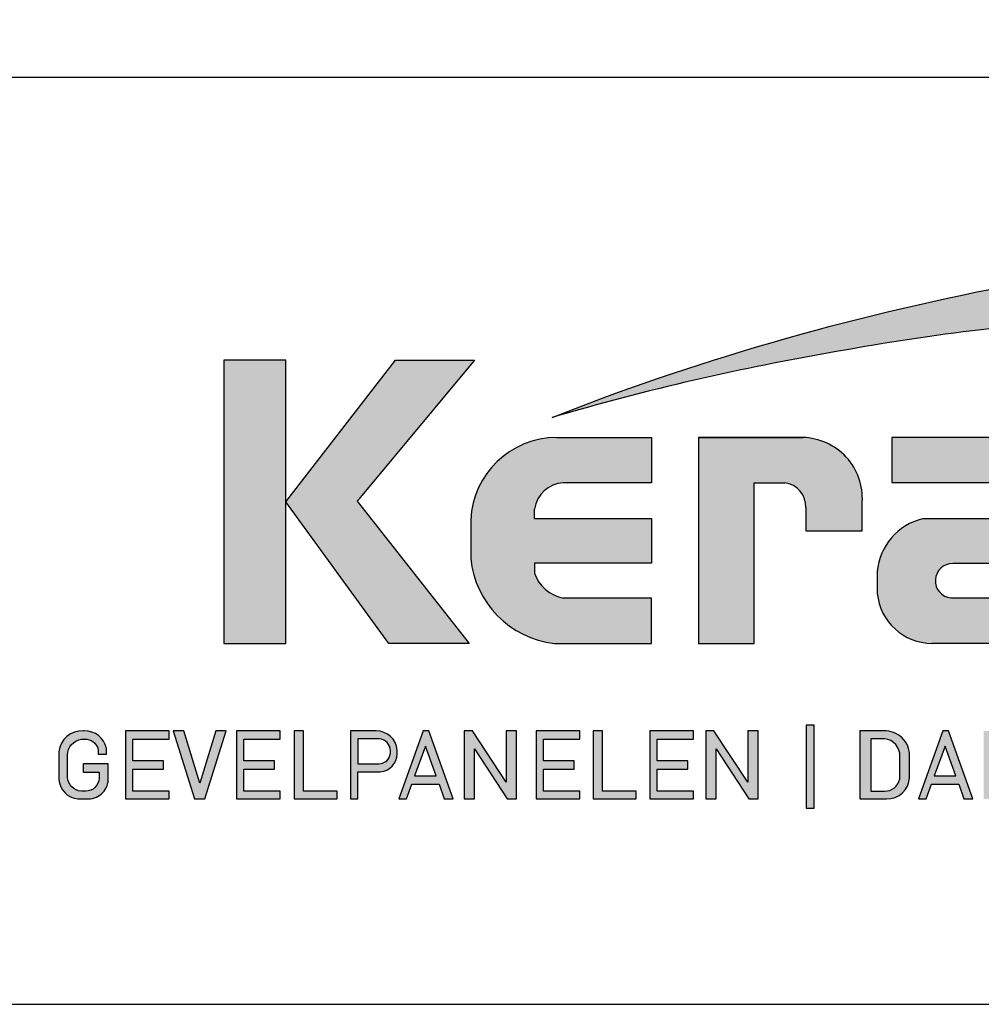
# Model space of a CAD drawing. Units: millimetres. Extents: x 20870 to 23086, y 3492 to 4327.
# Drawn here: x 21792 to 21894, y 3492 to 3597 of the extents above; entities that cross this region are included whole.
import ezdxf

# ---------------------------------------------------------------- set-up
doc = ezdxf.new("R2010")
doc.units = ezdxf.units.MM
doc.header["$LTSCALE"] = 5
doc.header["$MEASUREMENT"] = 0
doc.layers.add('Logo kleur 1', color=7, linetype='Continuous')
doc.layers.add('Logo kleur 2', color=156, linetype='Continuous')
doc.layers.add('Tekst', color=2, linetype='Continuous', lineweight=25)
doc.styles.add('Standaard', font='arial.ttf')

# ---------------------------------------------------------------- blocks, each defined once
blk = doc.blocks.new('LOGO')
at = {"layer": 'Logo kleur 1'}
h = blk.add_hatch(color=256, dxfattribs=at)
edge = h.paths.add_edge_path(flags=16)
edge.add_line((28.47529507843137, 7.027276872400762), (28.47529507843137, 6.367927272247471))
edge.add_line((28.47529507843137, 6.367927272246561), (28.98487967654364, 6.367927272246561))
edge.add_arc((28.97811311508121, 6.679430688478533), 0.3115769001030075, 271.2443987189138, 354.5835168252505)
edge.add_line((29.28829877751923, 6.650019474754117), (29.28829877751923, 6.718051890774404))
edge.add_arc((28.97581923993494, 6.715604617388635), 0.3124891207017721, 0.4487192047354357, 85.85628232177166)
edge.add_line((28.99839923135733, 7.027276872400762), (28.47529507843137, 7.027276872400762))
h.paths.add_polyline_path([(26.81351555332731, 7.237986825710323), (26.55284782674426, 7.237986825710323), (26.55284782674426, 5.439339235801526), (26.81351555332731, 5.439339235801526), (26.81351555332731, 5.931904652911726), (27.14137725956607, 6.333433938970302), (27.66672275921883, 5.439339235801526), (27.89932220590345, 5.439339235801526), (27.27664136044041, 6.499090668073222), (27.87997407710282, 7.237986825710323), (27.59948636266927, 7.237986825710323), (26.81351555332731, 6.275415436824915)])
edge = h.paths.add_edge_path(flags=16)
edge.add_line((33.63540647188347, 7.030255518979175), (33.63540647188347, 5.646191777716922))
edge.add_line((33.63540647188347, 5.646191777716922), (33.99185371995191, 5.646191777716922))
edge.add_arc((34.01152414807075, 6.036819656683292), 0.391122826703553, 267.1172529984087, 350.6040506871224)
edge.add_line((34.39739955591358, 5.97296642504989), (34.39739955591358, 6.648581412745443))
edge.add_arc((33.95763102159253, 6.588735142905534), 0.4438219685793129, 7.749539372986582, 95.83761313808142)
edge.add_line((33.91249016088477, 7.030255518979175), (33.63540647187983, 7.030255518979175))
edge = h.paths.add_edge_path()
edge.add_line((33.34549697242983, 7.237986825710323), (33.34549697242983, 5.439339235801526))
edge.add_line((33.34549697242983, 5.439339235801526), (34.04732639524082, 5.439339235801526))
edge.add_arc((34.0669532103384, 6.033871759922476), 0.5948563978885362, 268.1092280329411, 357.317510372819)
edge.add_line((34.66115777927189, 6.006031782066202), (34.66115777927189, 6.572518367825978))
edge.add_arc((34.00812536169906, 6.58567116028189), 0.6531648600073217, 358.8461558748235, 452.9219776846769)
edge.add_line((33.97482961146306, 7.237986825710323), (33.34549697242983, 7.237986825710323))
edge = h.paths.add_edge_path(flags=16)
edge.add_line((35.24879707871514, 7.027276872400762), (35.24879707871514, 6.367927272247471))
edge.add_line((35.24879707871514, 6.367927272246561), (35.80664617896764, 6.367927272246561))
edge.add_arc((35.79987961750157, 6.679430688478533), 0.3115769001030075, 271.2443987189138, 354.5835168252505)
edge.add_line((36.11006527994323, 6.650019474754117), (36.11006527994323, 6.718051890774404))
edge.add_arc((35.79758574235893, 6.715604617388635), 0.3124891207017721, 0.4487192047354357, 85.85628232177166)
edge.add_line((35.82016573377769, 7.027276872400762), (35.2487970787115, 7.027276872400762))
edge = h.paths.add_edge_path()
edge.add_line((35.05507916698116, 7.237986825710323), (35.05507916698116, 5.439339235801526))
edge.add_line((35.05507916698116, 5.439339235801526), (35.2487970787115, 5.439339235801526))
edge.add_line((35.24879707871514, 5.439339235801526), (35.24879707871514, 6.156246558426574))
edge.add_line((35.24879707871514, 6.156246558426574), (35.84103380314991, 6.156246558426574))
edge.add_arc((35.80272576777134, 6.642884490430333), 0.488143403560162, 274.5010296594567, 359.3946096589228)
edge.add_line((36.29084192305163, 6.637726836490401), (36.29084192305163, 6.725505372572115))
edge.add_arc((35.74391252260102, 6.690059586431744), 0.5480767946466861, 3.708079551838966, 91.33852904963169)
edge.add_line((35.73110966019158, 7.237986825710323), (35.05507916698116, 7.237986825710323))
h.paths.add_polyline_path([(37.0607125390452, 6.836562985481578), (36.77696793259747, 6.046440317587439), (37.34445714548565, 6.046440317587439)], flags=16)
h.paths.add_polyline_path([(37.00116864898519, 7.237986825710323), (36.3552479922655, 5.439339235801526), (36.55894905461537, 5.439339235801526), (36.69897661918003, 5.829263662138146), (37.42244845890309, 5.829263662138146), (37.56247602347139, 5.439339235801526), (37.79527652663091, 5.439339235801526), (37.14935586991487, 7.237986825710323)])
h.paths.add_polyline_path([(30.43785658013076, 6.836562985481578), (30.15411197368303, 6.046440317587439), (30.72160118657848, 6.046440317587439)], flags=16)
h.paths.add_polyline_path([(30.37831269007438, 7.237986825710323), (29.73239203335834, 5.439339235801526), (29.93609309570456, 5.439339235801526), (30.07612066026559, 5.829263662138146), (30.79959249999592, 5.829263662138146), (30.93962006456059, 5.439339235801526), (31.17242056772375, 5.439339235801526), (30.52649991100407, 7.237986825710323)])
h.paths.add_polyline_path([(25.53347508572551, 6.836562985481578), (25.24973047928142, 6.046440317587439), (25.81721969217324, 6.046440317587439)], flags=16)
h.paths.add_polyline_path([(25.4739311956655, 7.237986825710323), (24.82801053894946, 5.439339235801526), (25.03171160129568, 5.439339235801526), (25.17173916586398, 5.829263662138146), (25.89521100559068, 5.829263662138146), (26.03523857015898, 5.439339235801526), (26.26803907331487, 5.439339235801526), (25.62211841660246, 7.237986825710323)])
edge = h.paths.add_edge_path(flags=16)
edge.add_line((23.57049056916367, 7.030255518979175), (23.57049056916367, 5.646191777716922))
edge.add_line((23.57049056916367, 5.646191777716922), (23.9269378172321, 5.646191777716922))
edge.add_arc((23.94660824535822, 6.036819656683292), 0.391122826703553, 267.1172529984087, 350.6040506871224)
edge.add_line((24.33248365320469, 5.97296642504989), (24.33248365320469, 6.648581412745443))
edge.add_arc((23.89271511888001, 6.588735142905534), 0.4438219685793129, 7.749539372986582, 95.83761313808142)
edge.add_line((23.84757425816861, 7.030255518979175), (23.57049056916367, 7.030255518979175))
edge = h.paths.add_edge_path()
edge.add_line((23.28058106971366, 7.237986825710323), (23.28058106971366, 5.439339235801526))
edge.add_line((23.28058106971366, 5.439339235801526), (23.98241049252465, 5.439339235801526))
edge.add_arc((24.00203730762223, 6.033871759922476), 0.5948563978885362, 268.1092280329411, 357.317510372819)
edge.add_line((24.59624187655572, 6.006031782066202), (24.59624187655572, 6.572518367825978))
edge.add_arc((23.94320945899017, 6.58567116028189), 0.6531648600073217, 358.8461558748235, 452.9219776846769)
edge.add_line((23.90991370875054, 7.237986825710323), (23.2805810697173, 7.237986825710323))
h.paths.add_polyline_path([(21.85884804342641, 5.194493846232945), (22.07177680162567, 5.194493846232945), (22.07177680162567, 7.395596499548446), (21.85884804342641, 7.395596499548446)])
h.paths.add_polyline_path([(11.7773235821187, 6.836562985481578), (11.49357897567461, 6.046440317587439), (12.06106818856279, 6.046440317587439)], flags=16)
h.paths.add_polyline_path([(11.71777969205868, 7.237986825710323), (11.07185903534264, 5.439339235801526), (11.27556009768887, 5.439339235801526), (11.41558766225717, 5.829263662138146), (12.13905950198023, 5.829263662138146), (12.27908706655217, 5.439339235801526), (12.51188756970805, 5.439339235801526), (11.86596691299201, 7.237986825710323)])
h.paths.add_polyline_path([(44.72516494654337, 7.237986825710323), (44.53032231295947, 7.237986825710323), (44.53032231295947, 5.439339235801526), (44.8038705930885, 5.439339235801526), (44.8038705930885, 6.76261487850843), (45.66934903629954, 5.439339235801526), (45.91601646412164, 5.439339235801526), (45.91601646412164, 7.237986825710323), (45.64246818399261, 7.237986825710323), (45.64246818399261, 5.880863633762601), (44.74640128766987, 7.237986825710323)])
h.paths.add_polyline_path([(38.29650366199348, 7.237986825710323), (38.1016610284023, 7.237986825710323), (38.1016610284023, 5.439339235801526), (38.37520930853862, 5.439339235801526), (38.37520930853862, 6.76261487850843), (39.24068775174965, 5.439339235801526), (39.48735517956811, 5.439339235801526), (39.48735517956811, 7.237986825710323), (39.21380689943908, 7.237986825710323), (39.21380689943908, 5.880863633762601), (38.31774000311634, 7.237986825710323)])
h.paths.add_polyline_path([(31.66228900768328, 7.237986825710323), (31.46744637409938, 7.237986825710323), (31.46744637409938, 5.439339235801526), (31.74099465422842, 5.439339235801526), (31.74099465422842, 6.76261487850843), (32.60647309743945, 5.439339235801526), (32.85314052526155, 5.439339235801526), (32.85314052526155, 7.237986825710323), (32.57959224513252, 7.237986825710323), (32.57959224513252, 5.880863633762601), (31.68352534880978, 7.237986825710323)])
h.paths.add_polyline_path([(19.39502239701324, 7.237986825710323), (19.20017976342569, 7.237986825710323), (19.20017976342569, 5.439339235801526), (19.47372804355837, 5.439339235801526), (19.47372804355837, 6.76261487850843), (20.3392064867694, 5.439339235801526), (20.5858739145915, 5.439339235801526), (20.5858739145915, 7.237986825710323), (20.31232563446247, 7.237986825710323), (20.31232563446247, 5.880863633762601), (19.41625873813973, 7.237986825710323)])
h.paths.add_polyline_path([(13.00095775575392, 7.237986825710323), (12.80611512217001, 7.237986825710323), (12.80611512217001, 5.439339235801526), (13.07966340229905, 5.439339235801526), (13.07966340229905, 6.76261487850843), (13.94514184551008, 5.439339235801526), (14.19180927332854, 5.439339235801526), (14.19180927332854, 7.237986825710323), (13.91826099319951, 7.237986825710323), (13.91826099319951, 5.880863633762601), (13.02219409688041, 7.237986825710323)])
h.paths.add_polyline_path([(41.80375566949806, 7.237986825710323), (41.55399674957152, 7.237986825710323), (41.55399674957152, 5.439339235801526), (42.69468368180605, 5.439339235801526), (42.69468368180605, 5.641546224123886), (41.80375566949806, 5.641546224123886)])
h.paths.add_polyline_path([(16.46962981301112, 7.237986825710323), (16.21987089308459, 7.237986825710323), (16.21987089308459, 5.439339235801526), (17.36055782532276, 5.439339235801526), (17.36055782532276, 5.641546224123886), (16.46962981301112, 5.641546224123886)])
edge = h.paths.add_edge_path(flags=16)
edge.add_line((9.989664291329973, 7.027276872400762), (9.989664291329973, 6.367927272247471))
edge.add_line((9.989664291329973, 6.367927272246561), (10.54751339158247, 6.367927272246561))
edge.add_arc((10.5407468301164, 6.679430688478533), 0.3115769001030075, 271.2443987189138, 354.5835168252505)
edge.add_line((10.85093249255806, 6.650019474754117), (10.85093249255806, 6.718051890774404))
edge.add_arc((10.53845295497013, 6.715604617388635), 0.3124891207017721, 0.4487192047354357, 85.85628232177166)
edge.add_line((10.56103294639615, 7.027276872400762), (9.989664291329973, 7.027276872400762))
edge = h.paths.add_edge_path()
edge.add_line((9.795946379599627, 7.237986825710323), (9.795946379599627, 5.439339235801526))
edge.add_line((9.795946379599627, 5.439339235801526), (9.989664291329973, 5.439339235801526))
edge.add_line((9.989664291329973, 5.439339235801526), (9.989664291329973, 6.156246558426574))
edge.add_line((9.989664291329973, 6.156246558426574), (10.58190101576474, 6.156246558426574))
edge.add_arc((10.54359298038253, 6.642884490430333), 0.488143403560162, 274.5010296594567, 359.3946096589228)
edge.add_line((11.03170913566646, 6.637726836490401), (11.03170913566646, 6.725505372572115))
edge.add_arc((10.48477973521949, 6.690059586431744), 0.5480767946466861, 3.708079551838966, 91.33852904963169)
edge.add_line((10.47197687281005, 7.237986825710323), (9.795946379599627, 7.237986825710323))
h.paths.add_polyline_path([(8.553529848668404, 7.237986825710323), (8.30377092874187, 7.237986825710323), (8.30377092874187, 5.439339235801526), (9.444457860980037, 5.439339235801526), (9.444457860980037, 5.641546224123886), (8.553529848668404, 5.641546224123886)])
h.paths.add_polyline_path([(5.381773412213079, 7.237986825710323), (5.102360653178039, 7.237986825710323), (5.667285547817301, 5.439339235801526), (5.935716841177054, 5.439339235801526), (6.50110854515151, 7.237986825710323), (6.228785515111667, 7.237986825710323), (5.810391971452191, 5.857337909606031)])
h.paths.add_polyline_path([(15.86613293075789, 7.017507479155938), (15.86613293075789, 7.237986825710323), (14.71191350442678, 7.237986825710323), (14.71191350442678, 5.439339235801526), (15.86613293075789, 5.439339235801526), (15.86613293075789, 5.641546224123886), (14.9056314161644, 5.641546224123886), (14.9056314161644, 6.225035078341534), (15.7146159764452, 6.225035078341534), (15.7146159764452, 6.450497753715354), (14.9056314161644, 6.450497753715354), (14.9056314161644, 7.017507479155938)])
h.paths.add_polyline_path([(18.87686502958604, 7.017507479155938), (18.87686502958604, 7.237986825710323), (17.72264560325129, 7.237986825710323), (17.72264560325129, 5.439339235801526), (18.87686502958604, 5.439339235801526), (18.87686502958604, 5.641546224123886), (17.91636351498528, 5.641546224123886), (17.91636351498528, 6.225035078341534), (18.72534807527336, 6.225035078341534), (18.72534807527336, 6.450497753715354), (17.91636351498528, 6.450497753715354), (17.91636351498528, 7.017507479155938)])
h.paths.add_polyline_path([(41.12763161535258, 7.017507479155938), (41.12763161535258, 7.237986825710323), (39.97341218902511, 7.237986825710323), (39.97341218902511, 5.439339235801526), (41.12763161535258, 5.439339235801526), (41.12763161535258, 5.641546224123886), (40.16713010075182, 5.641546224123886), (40.16713010075182, 6.225035078341534), (40.9761146610399, 6.225035078341534), (40.9761146610399, 6.450497753715354), (40.16713010075182, 6.450497753715354), (40.16713010075182, 7.017507479155938)])
h.paths.add_polyline_path([(44.14123225257208, 7.017507479155938), (44.14123225257208, 7.237986825710323), (42.98701282624097, 7.237986825710323), (42.98701282624097, 5.439339235801526), (44.14123225257208, 5.439339235801526), (44.14123225257208, 5.641546224123886), (43.18073073797132, 5.641546224123886), (43.18073073797132, 6.225035078341534), (43.9897152982594, 6.225035078341534), (43.9897152982594, 6.450497753715354), (43.18073073797132, 6.450497753715354), (43.18073073797132, 7.017507479155938)])
h.paths.add_polyline_path([(4.992883412975061, 7.017507479155938), (4.992883412975061, 7.237986825710323), (3.838663986643951, 7.237986825710323), (3.838663986643951, 5.439339235801526), (4.992883412975061, 5.439339235801526), (4.992883412975061, 5.641546224123886), (4.032381898374297, 5.641546224123886), (4.032381898374297, 6.225035078341534), (4.841366458662378, 6.225035078341534), (4.841366458662378, 6.450497753715354), (4.032381898374297, 6.450497753715354), (4.032381898374297, 7.017507479155938)])
h.paths.add_polyline_path([(7.932747086382733, 7.017507479155938), (7.932747086382733, 7.237986825710323), (6.778527660047985, 7.237986825710323), (6.778527660047985, 5.439339235801526), (7.932747086382733, 5.439339235801526), (7.932747086382733, 5.641546224123886), (6.972245571785606, 5.641546224123886), (6.972245571785606, 6.225035078341534), (7.78123013207005, 6.225035078341534), (7.78123013207005, 6.450497753715354), (6.972245571785606, 6.450497753715354), (6.972245571785606, 7.017507479155938)])
edge = h.paths.add_edge_path()
edge.add_line((3.11162984568, 6.620356127575178), (3.335777953197976, 6.620356127575178))
edge.add_line((3.335777953201614, 6.620356127575178), (3.335777953201614, 6.777333731509316))
edge.add_arc((2.767082679776649, 6.657045107010163), 0.5812776162902767, 11.94299116520952, 91.94791584169074)
edge.add_line((2.747324474577908, 7.237986825710323), (2.725648197996634, 7.237986825710323))
edge.add_arc((2.680594686316908, 6.634866441535451), 0.6048008074745045, 85.72790005911159, 175.0078658622479)
edge.add_line((2.078088097627187, 6.687495590387698), (2.078088097627187, 5.953653737426976))
edge.add_arc((2.629579702599585, 5.9894313736595), 0.5526509111616079, 183.711822591759, 264.4843614509318)
edge.add_line((2.576460313717689, 5.439339235801526), (2.863758069681353, 5.439339235801526))
edge.add_arc((2.851528556802805, 5.971284338428632), 0.5320856633988085, 271.3170081982474, 362.2516684001958)
edge.add_line((3.383203392932046, 5.992189405431418), (3.383203392932046, 6.367927272246561))
edge.add_line((3.383203392932046, 6.367927272246561), (2.715572481782146, 6.367927272246561))
edge.add_line((2.715572481778509, 6.367927272246561), (2.715572481778509, 6.150392703209945))
edge.add_line((2.715572481778509, 6.150392703209945), (3.138834179939295, 6.150392703209945))
edge.add_line((3.138834179942933, 6.150392703209945), (3.138834179942933, 5.986033017118643))
edge.add_arc((2.781323249211709, 5.999275208035215), 0.3577560917835891, 270.7053335920971, 357.8787363045389, ccw=False)
edge.add_line((2.785727256246901, 5.641546224123886), (2.671939245821704, 5.641546224123886))
edge.add_arc((2.705044696045661, 6.044462958900112), 0.4042744933796797, 184.2822089847546, 265.30287233226016, ccw=False)
edge.add_line((2.301898788591643, 6.014276152199272), (2.301898788591643, 6.596335640518191))
edge.add_arc((2.732145703510469, 6.590763574348784), 0.430282994923798, 97.35367569542478, 179.2580120475152, ccw=False)
edge.add_line((2.677072157857765, 7.017507479155938), (2.75069864013858, 7.021678865899048))
edge.add_arc((2.77209520339602, 6.671781588182057), 0.3505508777235907, 12.808541390508026, 93.49933585209601, ccw=False)
edge.add_line((3.113923083870759, 6.749496567467759), (3.111629845683638, 6.620356127575178))
h.paths.add_polyline_path([(8.087529860273207, 13.30983276086226), (10.98506707689012, 17.06112306953855), (13.07960636666394, 17.06112306953855), (9.970730439705221, 13.32596327754254), (12.9347011327809, 9.558542452185975), (10.8138154368462, 9.558542452185975)])
h.paths.add_polyline_path([(6.44545969660976, 17.06112306953855), (6.44545969660976, 9.558542452185975), (8.087529860273207, 9.558542452185975), (8.087529860273207, 17.06112306953855)])
h.paths.add_polyline_path([(33.65019168004437, 17.06112306953855), (33.65019168004437, 15.4994249222591), (35.16889011784951, 15.4994249222591), (35.16889011784951, 17.06112306953855)])
h.paths.add_polyline_path([(33.65685680137904, 14.99726064890547), (33.65685680137904, 9.558542452185975), (35.16889011784951, 9.558542452185975), (35.16889011784951, 14.99726064890547)])
h.paths.add_polyline_path([(30.68931522230923, 17.06112306953855), (30.68931522230923, 9.558542452185975), (32.18010518561277, 9.558542452185975), (32.18010518561277, 17.06112306953855)])
edge = h.paths.add_edge_path()
edge.add_line((28.8863175872757, 6.156246558426574), (29.25636364119055, 5.439339235801526))
edge.add_line((29.25636364119418, 5.439339235801526), (29.5052038723843, 5.439339235801526))
edge.add_line((29.5052038723843, 5.439339235801526), (29.1247547043713, 6.176400992162598))
edge.add_arc((28.98095926535098, 6.642884490430333), 0.4881434035601652, 287.1321274621183, 359.3946096589225)
edge.add_line((29.46907542063127, 6.637726836490401), (29.46907542063127, 6.725505372572115))
edge.add_arc((28.92214602018066, 6.690059586431744), 0.5480767946466861, 3.708079551838966, 91.33852904963169)
edge.add_line((28.90934315777122, 7.237986825710323), (28.2333126645608, 7.237986825710323))
edge.add_line((28.2333126645608, 7.237986825710323), (28.2333126645608, 5.439339235801526))
edge.add_line((28.2333126645608, 5.439339235801526), (28.47529507843137, 5.439339235801526))
edge.add_line((28.47529507843137, 5.439339235801526), (28.47529507843137, 6.156246558426574))
edge.add_line((28.47529507843137, 6.156246558426574), (28.8863175872757, 6.156246558426574))
edge = h.paths.add_edge_path()
edge.add_arc((38.49064087592342, 11.45014075790277), 1.893667486563138, 247.4384402103474, 272.678702896131)
edge.add_line((38.5791417204091, 9.558542452185975), (39.88573239704419, 9.558542452185975))
edge.add_line((39.88573239704419, 9.558542452185975), (39.88573239704419, 10.76218220127339))
edge.add_line((39.88573239704419, 10.76218220127339), (39.15110040405125, 10.76218220127339))
edge.add_arc((39.1328229366809, 11.36646559337987), 0.6045597437712422, 178.9804430875986, 271.73246953118087, ccw=False)
edge.add_line((38.52835890690403, 11.37722293959268), (38.52835890690403, 13.80637886393833))
edge.add_line((38.52835890690403, 13.80637886393743), (39.89137622029011, 13.80637886393743))
edge.add_line((39.89137622029375, 13.80637886393743), (39.89137622029375, 14.99722556932011))
edge.add_line((39.89137622029375, 14.9972255693192), (38.52835890690767, 14.9972255693192))
edge.add_line((38.52835890690403, 14.9972255693192), (38.52835890690403, 17.06112306953855))
edge.add_line((38.52835890690403, 17.06112306953855), (36.97882343484162, 17.06112306953855))
edge.add_line((36.97882343484162, 17.06112306953855), (36.97882343484162, 14.9972255693192))
edge.add_line((36.97882343484162, 14.9972255693192), (36.03188509080064, 14.9972255693192))
edge.add_line((36.03188509080428, 14.9972255693192), (36.03188509080428, 13.80637886393652))
edge.add_line((36.03188509080428, 13.80637886393743), (36.97882343484525, 13.80637886393743))
edge.add_line((36.97882343484162, 13.80637886393743), (36.97882343484162, 11.13887704076114))
edge.add_arc((38.62241499911033, 11.10351100721618), 1.643972015108492, 178.7673264703079, 238.526337181488)
edge = h.paths.add_edge_path()
edge.add_line((29.33583989253384, 9.558542452185975), (25.18724577243484, 9.558542452185975))
edge.add_arc((25.19626815758238, 11.02257859561814), 1.464063944200913, 185.5533862981455, 269.6469089589078, ccw=False)
edge.add_line((23.73907585547204, 10.88089646061144), (23.73907585547204, 11.46418712160994))
edge.add_arc((25.31527693460521, 11.32096321523568), 1.582694831359634, 103.68591057496621, 174.8079902603864, ccw=False)
edge.add_line((24.94081255884157, 12.85872111571916), (27.79529252103384, 12.85872111571916))
edge.add_line((27.79529252103021, 12.85872111571916), (27.79529252103021, 13.15313074771257))
edge.add_arc((27.05125468985716, 13.06759999217775), 0.7489377840370234, 6.557643115954147, 89.38476237792361)
edge.add_line((27.05929657096203, 13.81649459925302), (24.12195353562129, 13.81649459925302))
edge.add_line((24.12195353562129, 13.81649459925302), (24.12195353562129, 15.010030875128))
edge.add_line((24.12195353562129, 15.01003087512709), (27.41886857245481, 15.01003087512709))
edge.add_arc((27.40232871641274, 13.07196833422131), 1.938133117022699, 3.9577136376573776, 89.5110369665307, ccw=False)
edge.add_line((29.33583989253384, 13.20573870133285), (29.33583989253384, 9.558542452186884))
edge = h.paths.add_edge_path()
edge.add_line((12.97697698143384, 12.83377187752922), (12.97697698143384, 11.80691056418436))
edge.add_arc((15.47538872661244, 12.0534226766531), 2.510543660250423, 185.6349941145316, 263.5964129994692)
edge.add_line((15.19538491309504, 9.558542452185975), (17.76253819645717, 9.558542452185975))
edge.add_line((17.76253819645717, 9.558542452185975), (17.76253819645717, 10.75637699084291))
edge.add_line((17.76253819645717, 10.756376990842), (15.4278818142302, 10.756376990842))
edge.add_arc((15.6276281503051, 11.76011973022014), 1.023424684883619, 199.4452402132722, 258.7450861410797, ccw=False)
edge.add_line((14.66257951466469, 11.41941572895939), (14.66257951466469, 11.680974742736))
edge.add_line((14.66257951466469, 11.680974742736), (17.76253819646081, 11.680974742736))
edge.add_line((17.76253819645717, 11.680974742736), (17.76253819645717, 12.86283399017066))
edge.add_line((17.76253819645717, 12.86283399017066), (14.66257951466105, 12.86283399017066))
edge.add_line((14.66257951466469, 12.86283399017066), (14.66257951466469, 13.11470563306739))
edge.add_arc((15.48225272848504, 12.98394066450419), 0.830038345175945, 93.75579759594109, 170.9358113772323, ccw=False)
edge.add_line((15.4278818142302, 13.81219633647106), (17.76253819645717, 13.81219633647106))
edge.add_line((17.76253819645717, 13.81219633647106), (17.76253819645717, 15.010030875128))
edge.add_line((17.76253819645717, 15.01003087512709), (15.25350913837974, 15.01003087512709))
edge.add_arc((15.26346360025127, 12.72077550562608), 2.289277012093931, 90.24913998921257, 177.1707893248148)
edge = h.paths.add_edge_path(flags=16)
edge.add_arc((25.73576518088885, 11.21567772342769), 0.4584188422251646, 90, 263.7234845870444)
edge.add_line((25.68564767279531, 10.76000671240126), (27.7783128769006, 10.76000671240126))
edge.add_line((27.7783128769006, 10.76000671240126), (27.7783128769006, 11.67409654772109))
edge.add_line((27.7783128769006, 11.67409654772109), (25.73576518088885, 11.67409654772109))
edge = h.paths.add_edge_path()
edge.add_line((19.00377265280258, 15.01003087512709), (21.76655068379841, 15.01003087512709))
edge.add_arc((21.73173900810798, 13.39758747778342), 1.612819135055387, -3.6774755773166135, 88.76321097843208, ccw=False)
edge.add_line((23.34123720412754, 13.29414126271604), (23.34123720412754, 12.5426224386656))
edge.add_line((23.34123720412754, 12.54262243866651), (21.85044318652217, 12.54262243866651))
edge.add_line((21.85044318651853, 12.54262243866651), (21.85044318651853, 13.1528709533568))
edge.add_arc((21.21941712145053, 13.17938814566241), 0.6315829765608073, 357.5937129678487, 443.4481132312586)
edge.add_line((21.29148259649082, 13.80684621086675), (20.48049547359551, 13.80684621086675))
edge.add_line((20.48049547359551, 13.80684621086675), (20.48049547359551, 9.558542452185975))
edge.add_line((20.48049547359551, 9.558542452185975), (19.00377265280258, 9.558542452185975))
edge.add_line((19.00377265280258, 9.558542452185975), (19.00377265280258, 15.010030875128))
at = {"layer": 'Logo kleur 2'}
h = blk.add_hatch(color=256, dxfattribs=at)
edge = h.paths.add_edge_path(flags=0)
edge.add_line((42.04464325455774, 16.94335933433831), (42.04464325455774, 17.62099682910502))
edge.add_line((42.04464325455774, 17.62099682910502), (42.33463955695697, 17.61981670307796))
edge.add_arc((42.34252541609385, 17.29148368452297), 0.3284277056640552, 65.79727787772032, 91.37585795825697, ccw=False)
edge.add_arc((42.4264221002486, 17.47813855483037), 0.1237848601462113, 39.03839652966951, 65.79727787731957, ccw=False)
edge.add_arc((42.25697872303863, 17.34073789792819), 0.3419361805580012, 29.819090265218506, 39.038396531730484, ccw=False)
edge.add_arc((42.43938798675663, 17.44528539444582), 0.1316903279991951, 5.600358782881017, 29.819090262665725, ccw=False)
edge.add_arc((42.30892234376734, 17.43249230146193), 0.2627816977710216, -8.063794362739088, 5.600358787156722, ccw=False)
edge.add_arc((42.42143514914642, 17.41655188926597), 0.1491453122459561, 323.5081850512252, 351.93620563321053, ccw=False)
edge.add_arc((42.19003037381117, 17.58773126292635), 0.4369830234908456, 318.70453198247054, 323.508185057601, ccw=False)
edge.add_arc((42.41319186410328, 17.39171037631695), 0.1399556868086862, 302.3777332094826, 318.70453197538484, ccw=False)
edge.add_arc((42.30362448779124, 17.5645093349176), 0.3445638245881182, 296.0923316314987, 302.37773320887055, ccw=False)
edge.add_arc((42.38763366004423, 17.39296717016532), 0.1535553030227741, 280.705480744742, 296.09233163327025, ccw=False)
edge.add_arc((42.36035882834767, 17.53723949090909), 0.3003831579302963, 279.7675217526962, 280.705480753163, ccw=False)
edge.add_arc((42.2979003101027, 17.06361774254674), 0.210720316397558, 50.7813908314061, 57.435870618629906, ccw=False)
edge.add_arc((42.3217358723341, 17.09282365693434), 0.1730225782411872, 37.187814697823, 50.78139082694457, ccw=False)
edge.add_arc((43.183412114573, 17.7465827322776), 0.908590511099509, 217.1878146933977, 219.5015182280065)
edge.add_arc((42.35810097628928, 17.06621200062364), 0.1610088566390089, 31.098483690747685, 39.50151823505797, ccw=False)
edge.add_arc((42.87085342601858, 17.37550554593599), 0.4378046133791415, 211.0984836828218, 217.0977198853872)
edge.add_arc((42.36972974634773, 16.99654003188425), 0.1904786055336251, 29.10340573436679, 37.09771988849201, ccw=False)
edge.add_line((42.53615915422051, 17.08918640990942), (42.62695714467191, 16.94335933433831))
edge.add_line((42.62695714467191, 16.94335933433831), (42.47003864791623, 16.94335933433831))
edge.add_line((42.47003864791623, 16.94335933433831), (42.37614501818462, 17.1073991777148))
edge.add_arc((41.91718186255821, 16.83136210858993), 0.5355778577887592, 31.02422540395138, 40.86346067203917)
edge.add_arc((42.22941072901813, 17.10147490279633), 0.1227246312724104, 40.86346067305993, 62.08967276126282)
edge.add_arc((42.25762820306409, 17.15474521691522), 0.0624423601817532, 62.08967276279171, 78.13442593131059)
edge.add_arc((42.17246368552514, 16.74940373092795), 0.4766340009832057, 78.13442592992553, 80.85544632979267)
edge.add_arc((42.23037970413498, 17.10919378236576), 0.1122123409171998, 80.85544632868341, 92.96833760368526)
edge.add_arc((42.20845385677967, 17.53203462876991), 0.3111965916412185, 267.088407100792, 272.9683376044866, ccw=False)
edge.add_line((42.19264662149362, 17.22123976079183), (42.17372090791832, 17.22123976079183))
edge.add_line((42.17372090791832, 17.22123976079183), (42.17372090791832, 16.94335933433831))
edge.add_line((42.17372090791832, 16.94335933433831), (42.04464325455774, 16.94335933433831))
h.paths.add_polyline_path([(41.81559536980785, 17.29101401579828), (41.81987432565074, 17.35643169952527), (41.83271119317578, 17.42059086682912), (41.85410597239024, 17.4834915177089), (41.88405866328321, 17.54513365216371), (41.92158762305189, 17.60262268241968), (41.96571120888257, 17.65306402069928), (42.01642942077524, 17.69645766700432), (42.07374225872991, 17.73280362133301), (42.13478030530314, 17.76152296613236), (42.19667414304786, 17.78203678384671), (42.25942377195315, 17.79434507447422), (42.32302919202994, 17.79844783801764), (42.38630739783548, 17.79434507447422), (42.44888083444675, 17.78203678384671), (42.51074950186012, 17.76152296613236), (42.57191340007194, 17.73280362133301), (42.62937726000018, 17.69645766700432), (42.68014581254829, 17.65306402069928), (42.72421905772353, 17.60262268241968), (42.76159699552227, 17.54513365216371), (42.79137349411394, 17.4834915177089), (42.81264242168254, 17.42059086682912), (42.82540377822443, 17.35643169952527), (42.8296575637396, 17.29101401579828), (42.82547928921122, 17.22604939798384), (42.81294446562606, 17.16244397790615), (42.79205309298413, 17.10019775556793), (42.76280517128907, 17.03931073096646), (42.72600615104602, 16.98242578859572), (42.68246148276739, 16.93218581294241), (42.63217116646047, 16.88859080401016), (42.57513520211432, 16.85164076179717), (42.51407198521702, 16.82221664779991), (42.45169991123839, 16.80119942351666), (42.35552408609874, 16.78648736651758), (42.32302919202994, 16.78438564408953), (42.25803940388869, 16.78858908894654), (42.19435847282148, 16.80119942351666), (42.13198639884649, 16.82221664779991), (42.07092318194555, 16.85164076179717), (42.01386204727169, 16.88859080401016), (41.96349621997797, 16.93218581294241), (41.91982570006076, 16.98242578859572), (41.88285048751641, 17.03931073096646), (41.85342637352369, 17.10019775556793), (41.8324091492359, 17.16244397790615), (41.81979881466395, 17.22604939798384)], flags=0)
edge = h.paths.add_edge_path(flags=16)
edge.add_arc((42.31288775309804, 17.29156432927084), 0.6333194049902675, 164.9766607816701, 180.0125929102052, ccw=False)
edge.add_arc((42.33353422369328, 17.28602310902625), 0.6546965392658003, 157.603736130489, 164.9766607777372, ccw=False)
edge.add_arc((42.3936249097751, 17.26126009946165), 0.7196895942523581, 150.7277493713618, 157.6037361332259, ccw=False)
edge.add_arc((42.3348952098022, 17.2941802788755), 0.6523626615168385, 143.0891810634403, 150.7277493699271, ccw=False)
edge.add_arc((42.27076250392929, 17.34235141588852), 0.5721537941533864, 134.5119319318531, 143.0891810649968, ccw=False)
edge.add_arc((42.29268763914661, 17.32004952831448), 0.6034281565554951, 126.43268314167801, 134.5119319315459, ccw=False)
edge.add_arc((42.28829169716482, 17.32600492365509), 0.5960260595844735, 118.0997009292926, 126.43268314206011, ccw=False)
edge.add_arc((42.38867240537002, 17.13800620109578), 0.8091452897439217, 112.0997397190745, 118.0997009286713, ccw=False)
edge.add_arc((42.31890689105057, 17.30982018335635), 0.623707236776368, 104.478576981287, 112.0997397198235, ccw=False)
edge.add_arc((42.33352993512744, 17.25318972494097), 0.682195203388395, 97.6907530599799, 104.47857698045681, ccw=False)
edge.add_arc((42.32010312714192, 17.35261738862664), 0.5818650509978015, 89.69323703896669, 97.69075306045852, ccw=False)
edge.add_arc((42.31957361394598, 17.25371828559946), 0.6807655715413493, 82.92277286285213, 89.69323703934617, ccw=False)
edge.add_arc((42.33158317850393, 17.35045027625893), 0.5832909201808946, 74.90789709650562, 82.92277286200442, ccw=False)
edge.add_arc((42.29170159875866, 17.20256152892944), 0.7364627909326668, 68.51378620347509, 74.90789709699669, ccw=False)
edge.add_arc((42.31315305741373, 17.2570576790722), 0.6778966278446119, 61.28677314791571, 68.51378620251711, ccw=False)
edge.add_arc((42.30696687319869, 17.24576457236162), 0.6907730844350161, 54.161938222030926, 61.28677314846419, ccw=False)
edge.add_arc((42.40309082703607, 17.37885727687262), 0.5265979264622692, 44.8232247383591, 54.161938222971116, ccw=False)
edge.add_arc((42.30974470043657, 17.28608538394656), 0.6582038665570177, 37.44036718659618, 44.82322473841572, ccw=False)
edge.add_arc((42.38437238446204, 17.34322591437285), 0.5642127422932902, 28.536676041023725, 37.44036718524319, ccw=False)
edge.add_arc((42.11509837648191, 17.19679879833438), 0.8707243924552557, 22.9102282093898, 28.536676041268777, ccw=False)
edge.add_arc((42.39404195889801, 17.3146878664611), 0.5678921706641396, 14.337782396781279, 22.910228209137017, ccw=False)
edge.add_arc((42.21413703450526, 17.26870431285624), 0.7535808052729994, 8.07309245270352, 14.337782395892816, ccw=False)
edge.add_arc((42.41380110184764, 17.29702505750356), 0.551918204959768, -0.6667310515284726, 8.073092452988476, ccw=False)
edge.add_arc((42.19026305957595, 17.29962640929716), 0.7754713829148182, 353.29706369950355, 359.3332689520606, ccw=False)
edge.add_arc((42.42707797282492, 17.27179474679724), 0.5370266208112556, 344.4105372943464, 353.29706369888083, ccw=False)
edge.add_arc((42.16805981457219, 17.3440625690655), 0.805937469309418, 338.54602926182366, 344.4105372899061, ccw=False)
edge.add_arc((42.36006757929135, 17.26860682910228), 0.5996353839932019, 330.2936387646238, 338.546029264693, ccw=False)
edge.add_arc((42.1941651676716, 17.36326030736473), 0.7906403345267913, 324.1145780014019, 330.29363876537246, ccw=False)
edge.add_arc((42.43207992247699, 17.19113098312482), 0.496987589235074, 314.20424283031963, 324.11457799869527, ccw=False)
edge.add_arc((42.26585144252022, 17.36204215603448), 0.7354043180402543, 307.67739378732637, 314.2042428343232, ccw=False)
edge.add_arc((42.39684225458041, 17.19242157713688), 0.5210920840690682, 298.07876416445345, 307.6773937834113, ccw=False)
edge.add_arc((42.18088376745072, 17.59723692247007), 0.9799096207659689, 293.15835539150004, 298.07876416668347, ccw=False)
edge.add_arc((42.36075795616489, 17.17671512235029), 0.522533071146721, 283.8734599741718, 293.15835539120775, ccw=False)
edge.add_arc((42.28306637059723, 17.49127702227361), 0.8465472241575629, 278.36883942445775, 283.873459973815, ccw=False)
edge.add_arc((42.33161486957033, 17.16126540231835), 0.5129836978870052, 268.9700372841037, 278.36883942449276, ccw=False)
edge.add_arc((42.33830365687027, 17.53331576295932), 0.8850941797720782, 263.69108600636, 268.9700372830714, ccw=False)
edge.add_arc((42.29594996693049, 17.15022728139593), 0.4996715289612883, 254.06661459511758, 263.6910860081755, ccw=False)
edge.add_arc((42.40872277829112, 17.54524557767036), 0.910472163544234, 248.9015700410558, 254.0666145944094, ccw=False)
edge.add_arc((42.27890049466805, 17.20877581387958), 0.5498259001912928, 239.8613104000466, 248.90157003894302, ccw=False)
edge.add_arc((42.44915035035956, 17.50201567262684), 0.8889049884892983, 234.40179015217842, 239.8613104036796, ccw=False)
edge.add_arc((42.20327979250578, 17.15856464069748), 0.4665177934269585, 223.7876614629797, 234.4017901504759, ccw=False)
edge.add_arc((42.46577692794017, 17.4101818530944), 0.8301329301930641, 218.030183866698, 223.7876614621765, ccw=False)
edge.add_arc((42.19874563200938, 17.2013275037425), 0.4911257735579439, 207.7698165676499, 218.0301838677194, ccw=False)
edge.add_arc((42.78736443151865, 17.51127481819822), 1.15636214423694, 203.6145660739446, 207.7698165690709, ccw=False)
edge.add_arc((42.17433807909765, 17.24326457548614), 0.4873099796329931, 193.6022272608051, 203.6145660717434, ccw=False)
edge.add_arc((42.63678395706665, 17.35516103671762), 0.9631009085995231, 188.7993683160186, 193.6022272632689, ccw=False)
edge.add_arc((42.15350222164852, 17.28035052707492), 0.474063233014332, 178.661389687891, 188.7993683125061, ccw=False)
edge = h.paths.add_edge_path()
edge.add_line((15.12946426691633, 15.54093185707097), (16.41380463795576, 16.03441252238554))
edge.add_arc((39.87617871524708, -47.64703640625976), 67.86611772449055, 99.45041024359591, 110.22548338648659, ccw=False)
edge.add_arc((35.66646024882721, -18.69563480305624), 38.6211094680334, 92.57267158671618, 100.3421389424575, ccw=False)
edge.add_arc((37.40029999604303, -23.76496851896354), 43.78901479090965, 91.59080244169132, 94.54168583566229, ccw=False)
edge.add_line((36.18466556883868, 20.00716930063481), (36.45535280698459, 20.00716930063481))
edge.add_arc((36.72682307834839, 0.4670386177722321), 19.54201635480797, 76.22794867130648, 90.79595681621089, ccw=False)
edge.add_arc((40.27620063651193, 14.94800538499112), 4.632406045893775, 48.72760682889941, 76.22794867128988, ccw=False)
edge.add_arc((42.23842299136595, 17.2424717187123), 1.614031955803679, 7.387691985435424, 47.35191445347999, ccw=False)
edge.add_arc((41.51353925601143, 17.14931380313465), 2.344876919528385, -32.28226537688357, 7.367586878376983, ccw=False)
edge.add_line((43.49596195983395, 15.89693686662395), (43.4540531158018, 15.82579963983062))
edge.add_arc((37.33864578725843, 19.44860063322267), 7.107945823634586, 317.69985495345855, 329.3572659011659, ccw=False)
edge.add_arc((36.89755235897246, 19.84996681239409), 7.70431670006944, 305.1761602035944, 317.6998549535478, ccw=False)
edge.add_line((41.33594962647112, 13.55257643932418), (41.56868191465765, 13.8916088763408))
edge.add_arc((39.98243405929679, 14.92944419946707), 1.895596058385204, 326.8044560981567, 417.9969946355088)
edge.add_line((40.98703124843814, 16.53694813542916), (40.94205296602377, 16.56519547730113))
edge.add_arc((35.54755430411024, 7.431318230073884), 10.60793709355417, 59.4337581122065, 88.6195088529985)
edge.add_arc((31.98900854231033, -27.47780124182009), 45.67351084773087, 85.20975748649047, 96.91649783986203)
edge.add_arc((33.15555293207944, -39.10690885310942), 57.35898046328561, 96.67441084143238, 100.4942552132856)
edge.add_arc((33.77843342281631, -47.87413997648946), 66.10034331403502, 99.64096743201158, 106.3874426286439)
edge = h.paths.add_edge_path(flags=0)
edge.add_line((42.28195121594763, 17.50878559338253), (42.17372090791832, 17.50878559338253))
edge.add_line((42.31733413792972, 17.50808313017842), (42.28171812312576, 17.50878789937542))
edge.add_line((42.34625047035661, 17.50599661048909), (42.31672567504575, 17.508110918081))
edge.add_line((42.36877359812206, 17.50257366381447), (42.3453400223043, 17.5060975098022))
edge.add_line((42.38464427970393, 17.49795888764675), (42.36730192338291, 17.50289227202938))
edge.add_line((42.39636298267214, 17.4922648519514), (42.38284651627691, 17.49863294505758))
edge.add_line((42.40688658917861, 17.48523803853186), (42.3949306831455, 17.4930660106902))
edge.add_line((42.41588584080091, 17.47702132869563), (42.4054904951372, 17.48630917990613))
edge.add_line((42.42346895555602, 17.4675778918172), (42.41463417025807, 17.47832562207896))
edge.add_line((42.42949074747594, 17.45718369430142), (42.42244305550412, 17.46903891901638))
edge.add_line((42.43371006579764, 17.44622577324481), (42.42867600009777, 17.45883610781493))
edge.add_line((42.4361806403067, 17.43463138765765), (42.43316020088605, 17.44799683208112))
edge.add_line((42.43692748852845, 17.42226996860518), (42.4359206753943, 17.43639052288472))
edge.add_line((42.43486402768394, 17.40280513129983), (42.43695316494995, 17.4242502511679))
edge.add_line((42.42912103309936, 17.38608352650044), (42.43538844489012, 17.4053136574621))
edge.add_line((42.41983652906856, 17.37158155052293), (42.43028221538771, 17.38859669257727))
edge.add_line((42.40687253606302, 17.3588983224663), (42.42149649691055, 17.37369847561422))
edge.add_line((42.38891576385504, 17.34879078409358), (42.40927855960035, 17.36077186045077))
edge.add_line((42.36374615464956, 17.34133385231507), (42.39140834565114, 17.34989176399995))
edge.add_line((42.33055469330793, 17.33660038761082), (42.36551627957306, 17.34173513462065))
edge.add_line((42.28952894477334, 17.33500420360451), (42.33178992630201, 17.33671578594021))
edge.add_line((42.17372090791832, 17.33501385443742), (42.29000572105724, 17.33501385443742))
edge.add_line((42.17372090791832, 17.50878559338253), (42.17372090791832, 17.33501385443742))
at = {"layer": 'Logo kleur 1', "linetype": 'Continuous'}
for p, q in [((19.00377265280258, 15.01003087512709), (21.76655068379841, 15.01003087512709)), ((14.66257951466469, 12.86283399017066), (14.66257951466469, 13.11470563306739)), ((21.85044318651853, 13.1528709533568), (21.85044318651853, 12.54262243866651)), ((23.34123720412754, 12.54262243866651), (23.34123720412754, 13.29414126271604)), ((12.97697698143384, 12.83377187752922), (12.97697698143384, 11.80691056418527)), ((27.79529252103021, 12.85872111571916), (24.94081255884157, 12.85872111571916)), ((21.85044318651853, 12.54262243866651), (23.34123720412754, 12.54262243866651)), ((14.66257951466469, 11.680974742736), (14.66257951466469, 11.41941572895939)), ((23.73907585547204, 11.46418712160812), (23.73907585547204, 10.88089646061144)), ((29.33583989253384, 9.558542452185975), (25.18724577243484, 9.558542452185975))]:
    blk.add_line(p, q, dxfattribs=at)
for points in [[(6.44545969660976, 17.06112306953855), (6.44545969660976, 9.558542452185975), (8.087529860273207, 9.558542452185975), (8.087529860273207, 17.06112306953855)], [(8.087529860273207, 13.30983276086226), (10.98506707689012, 17.06112306953855), (13.07960636666394, 17.06112306953855), (9.970730439705221, 13.32596327754254), (12.9347011327809, 9.558542452185975), (10.8138154368462, 9.558542452185975)], [(21.85884804342641, 5.194493846232945), (22.07177680162567, 5.194493846232945), (22.07177680162567, 7.395596499548446), (21.85884804342641, 7.395596499548446)], [(4.992883412975061, 7.017507479155938), (4.992883412975061, 7.237986825710323), (3.838663986643951, 7.237986825710323), (3.838663986643951, 5.439339235801526), (4.992883412975061, 5.439339235801526), (4.992883412975061, 5.641546224123886), (4.032381898374297, 5.641546224123886), (4.032381898374297, 6.225035078341534), (4.841366458662378, 6.225035078341534), (4.841366458662378, 6.450497753715354), (4.032381898374297, 6.450497753715354), (4.032381898374297, 7.017507479155938)], [(5.381773412213079, 7.237986825710323), (5.102360653178039, 7.237986825710323), (5.667285547817301, 5.439339235801526), (5.935716841177054, 5.439339235801526), (6.50110854515151, 7.237986825710323), (6.228785515111667, 7.237986825710323), (5.810391971452191, 5.857337909606031)], [(7.932747086382733, 7.017507479155938), (7.932747086382733, 7.237986825710323), (6.778527660047985, 7.237986825710323), (6.778527660047985, 5.439339235801526), (7.932747086382733, 5.439339235801526), (7.932747086382733, 5.641546224123886), (6.972245571785606, 5.641546224123886), (6.972245571785606, 6.225035078341534), (7.78123013207005, 6.225035078341534), (7.78123013207005, 6.450497753715354), (6.972245571785606, 6.450497753715354), (6.972245571785606, 7.017507479155938)], [(8.553529848668404, 7.237986825710323), (8.30377092874187, 7.237986825710323), (8.30377092874187, 5.439339235801526), (9.444457860980037, 5.439339235801526), (9.444457860980037, 5.641546224123886), (8.553529848668404, 5.641546224123886)], [(11.71777969205868, 7.237986825710323), (11.07185903534264, 5.439339235801526), (11.27556009768887, 5.439339235801526), (11.41558766225717, 5.829263662138146), (12.13905950198023, 5.829263662138146), (12.27908706655217, 5.439339235801526), (12.51188756970805, 5.439339235801526), (11.86596691299201, 7.237986825710323)], [(13.00095775575392, 7.237986825710323), (12.80611512217001, 7.237986825710323), (12.80611512217001, 5.439339235801526), (13.07966340229905, 5.439339235801526), (13.07966340229905, 6.76261487850843), (13.94514184551008, 5.439339235801526), (14.19180927332854, 5.439339235801526), (14.19180927332854, 7.237986825710323), (13.91826099319951, 7.237986825710323), (13.91826099319951, 5.880863633762601), (13.02219409688041, 7.237986825710323)], [(15.86613293075789, 7.017507479155938), (15.86613293075789, 7.237986825710323), (14.71191350442678, 7.237986825710323), (14.71191350442678, 5.439339235801526), (15.86613293075789, 5.439339235801526), (15.86613293075789, 5.641546224123886), (14.9056314161644, 5.641546224123886), (14.9056314161644, 6.225035078341534), (15.7146159764452, 6.225035078341534), (15.7146159764452, 6.450497753715354), (14.9056314161644, 6.450497753715354), (14.9056314161644, 7.017507479155938)], [(16.46962981301112, 7.237986825710323), (16.21987089308459, 7.237986825710323), (16.21987089308459, 5.439339235801526), (17.36055782532276, 5.439339235801526), (17.36055782532276, 5.641546224123886), (16.46962981301112, 5.641546224123886)], [(18.87686502958604, 7.017507479155938), (18.87686502958604, 7.237986825710323), (17.72264560325129, 7.237986825710323), (17.72264560325129, 5.439339235801526), (18.87686502958604, 5.439339235801526), (18.87686502958604, 5.641546224123886), (17.91636351498528, 5.641546224123886), (17.91636351498528, 6.225035078341534), (18.72534807527336, 6.225035078341534), (18.72534807527336, 6.450497753715354), (17.91636351498528, 6.450497753715354), (17.91636351498528, 7.017507479155938)], [(19.39502239701324, 7.237986825710323), (19.20017976342569, 7.237986825710323), (19.20017976342569, 5.439339235801526), (19.47372804355837, 5.439339235801526), (19.47372804355837, 6.76261487850843), (20.3392064867694, 5.439339235801526), (20.5858739145915, 5.439339235801526), (20.5858739145915, 7.237986825710323), (20.31232563446247, 7.237986825710323), (20.31232563446247, 5.880863633762601), (19.41625873813973, 7.237986825710323)], [(25.4739311956655, 7.237986825710323), (24.82801053894946, 5.439339235801526), (25.03171160129568, 5.439339235801526), (25.17173916586398, 5.829263662138146), (25.89521100559068, 5.829263662138146), (26.03523857015898, 5.439339235801526), (26.26803907331487, 5.439339235801526), (25.62211841660246, 7.237986825710323)], [(11.7773235821187, 6.836562985481578), (11.49357897567461, 6.046440317587439), (12.06106818856279, 6.046440317587439)], [(25.53347508572551, 6.836562985481578), (25.24973047928142, 6.046440317587439), (25.81721969217324, 6.046440317587439)]]:
    blk.add_lwpolyline(points, close=True, dxfattribs=at)
for points in [[(15.25350913837974, 15.01003087512709), (17.76253819645717, 15.01003087512709), (17.76253819645717, 13.81219633647106), (15.4278818142302, 13.81219633647106)], [(21.76354972772606, 15.01003087512709), (19.00377265280258, 15.01003087512709), (19.00377265280258, 9.558542452185975), (20.48049547359551, 9.558542452185975), (20.48049547359551, 13.80684621086675), (21.29148259649082, 13.80684621086675)], [(27.41886857245481, 15.01003087512709), (24.12195353562129, 15.01003087512709), (24.12195353562129, 13.81649459925302), (27.05929657096203, 13.81649459925302)], [(14.66257951466469, 12.86283399017066), (17.76253819645717, 12.86283399017066), (17.76253819645717, 11.680974742736), (14.66257951466469, 11.680974742736)], [(25.68564767279531, 10.76000671240126), (27.7783128769006, 10.76000671240126), (27.7783128769006, 11.67409654772109), (25.73576518088885, 11.67409654772109)], [(15.19538491309504, 9.558542452185975), (17.76253819645717, 9.558542452185975), (17.76253819645717, 10.756376990842), (15.4278818142302, 10.756376990842)]]:
    blk.add_lwpolyline(points, dxfattribs=at)
for points in [[(3.11162984568, 6.620356127575178), (3.335777953201614, 6.620356127575178), (3.335777953201614, 6.777333731510225, 0.3639945690137684), (2.747324474577908, 7.237986825710323), (2.725648197996634, 7.237986825710323, 0.4105375545081451), (2.078088097627187, 6.687495590387698), (2.078088097627187, 5.953653737426976, 0.3677923240116686), (2.576460313717689, 5.439339235801526), (2.863758069677715, 5.439339235801526, 0.4189996109450123), (3.383203392932046, 5.992189405431418), (3.383203392932046, 6.367927272246561), (2.715572481778509, 6.367927272246561), (2.715572481778509, 6.150392703209945), (3.138834179942933, 6.150392703209945), (3.138834179942933, 5.986033017119553, -0.3998368520021944), (2.785727256246901, 5.641546224123886), (2.671939245821704, 5.641546224123886, -0.3690219124152745), (2.301898788591643, 6.014276152199272), (2.301898788591643, 6.596335640519101, -0.3734089924492459), (2.677072157857765, 7.017507479155938), (2.75069864013858, 7.021678865899048, -0.3673874517328042), (3.113923083870759, 6.749496567467759)], [(9.795946379599627, 7.237986825710323), (9.795946379599627, 5.439339235801526), (9.989664291329973, 5.439339235801526), (9.989664291329973, 6.156246558426574), (10.5819010157611, 6.156246558426574, 0.3883442621515242), (11.03170913566646, 6.637726836490401), (11.03170913566646, 6.725505372572115, 0.4021517623424599), (10.47197687281005, 7.237986825710323)], [(23.28058106971366, 7.237986825710323), (23.28058106971366, 5.439339235801526), (23.98241049252465, 5.439339235801526, 0.4101721073468306), (24.59624187655572, 6.006031782066202), (24.59624187655572, 6.572518367825978, 0.4352058149005675), (23.90991370875054, 7.237986825710323)], [(9.989664291329973, 7.027276872400762), (9.989664291329973, 6.367927272246561), (10.54751339158247, 6.367927272246561, 0.3805591337588886), (10.85093249255806, 6.650019474754117), (10.85093249255806, 6.718051890774404, 0.390927411218102), (10.56103294639615, 7.027276872400762)], [(23.57049056916367, 7.030255518979175), (23.57049056916367, 5.646191777716922), (23.9269378172321, 5.646191777716922, 0.3812970101327824), (24.33248365320469, 5.97296642504989), (24.33248365320469, 6.648581412746353, 0.404473320693239), (23.84757425816861, 7.030255518979175)]]:
    blk.add_lwpolyline(points, format="xyb", close=True, dxfattribs=at)
for centre, radius, start, end in [((15.26346360025127, 12.72077550562608), 2.289277012093931, 90.24913998924507, 177.1707893248114), ((21.73173900810798, 13.39758747778342), 1.612819135055387, 356.3225244226745, 88.76321097832404), ((15.48225272848504, 12.98394066450419), 0.830038345175945, 93.7557975959805, 170.9358113773264), ((21.21941712145053, 13.17938814566241), 0.6315829765608073, 357.5937129677277, 83.4481132315157), ((25.31527693460521, 11.32096321523568), 1.582694831359634, 103.6859105751031, 174.8079902603843), ((15.47538872661244, 12.0534226766531), 2.510543660250423, 185.6349941145641, 263.5964129996653), ((25.73576518088885, 11.21567772342769), 0.4584188422251646, 90, 263.7234845873025), ((15.6276281503051, 11.76011973022014), 1.023424684883619, 199.4452402131161, 258.7450861405534), ((25.19626815758238, 11.02257859561814), 1.464063944200913, 185.5533862980965, 269.6469089587678)]:
    blk.add_arc(centre, radius, start, end, dxfattribs=at)
at = {"layer": 'Logo kleur 2'}
blk.add_lwpolyline([(15.12946426691633, 15.54093185707097), (16.41380463795576, 16.03441252238554, -0.04704979761813662), (28.73297552359509, 19.29800790341233, -0.03391368946743781), (33.93289369493868, 19.88654817749921, -0.0128763693338392), (36.18466556883868, 20.00716930063481), (36.45535280698459, 20.00716930063481, -0.0636506768491416), (41.37898989249879, 19.4472321664407, -0.1205721113063184), (43.33191915268617, 18.42963864022477, -0.1761660225902829), (43.83905655603667, 17.4500080914413, -0.174752094611255), (43.49596195983395, 15.89693686662395), (43.4540531158018, 15.82579963983062, -0.05090896319457007), (42.59589142960613, 14.66485083962561, -0.05469938317698344), (41.33594962647112, 13.55257643932418), (41.56868191465765, 13.8916088763408, 0.4203229839406075), (40.98703124843814, 16.53694813542916), (40.94205296602377, 16.56519547730113, 0.1280397605338512), (35.8031184403153, 18.03617637872776, 0.05112476354199626), (26.48888150370112, 17.86333014808861, 0.01666875883444842), (22.70836385868097, 17.29263795581664, 0.02944555701359389), (15.12946426691633, 15.54093185707097, 5.989316349484227)], format="xyb", dxfattribs=at)
blk = doc.blocks.new('Kader Keralit Landscape')
blk.add_line((0, 24.55133687386024), (277, 24.55133687386024))
blk.add_lwpolyline([(277, 190), (0, 190), (0, 0), (277, 0)], close=True)
blk.add_blockref('LOGO', (229.4238296289368, 0))
at = {"layer": 'Tekst', "style": 'Standaard'}
for tag, p in [('BETREFT1', (25.31714674242539, 17.37006292847127)), ('BETREFT2', (25.31714674242539, 11.20668195363851))]:
    blk.add_attdef(tag, p, '', height=3.681818181818585, dxfattribs=at)

msp = doc.modelspace()

# ---------------------------------------------------------------- block references
at = {"xscale": 4, "yscale": 4, "zscale": 4}
msp.add_blockref('Kader Keralit Landscape', (20870.19973344812, 3492.349227240622), dxfattribs=at)

doc.saveas('drawing.dxf')
